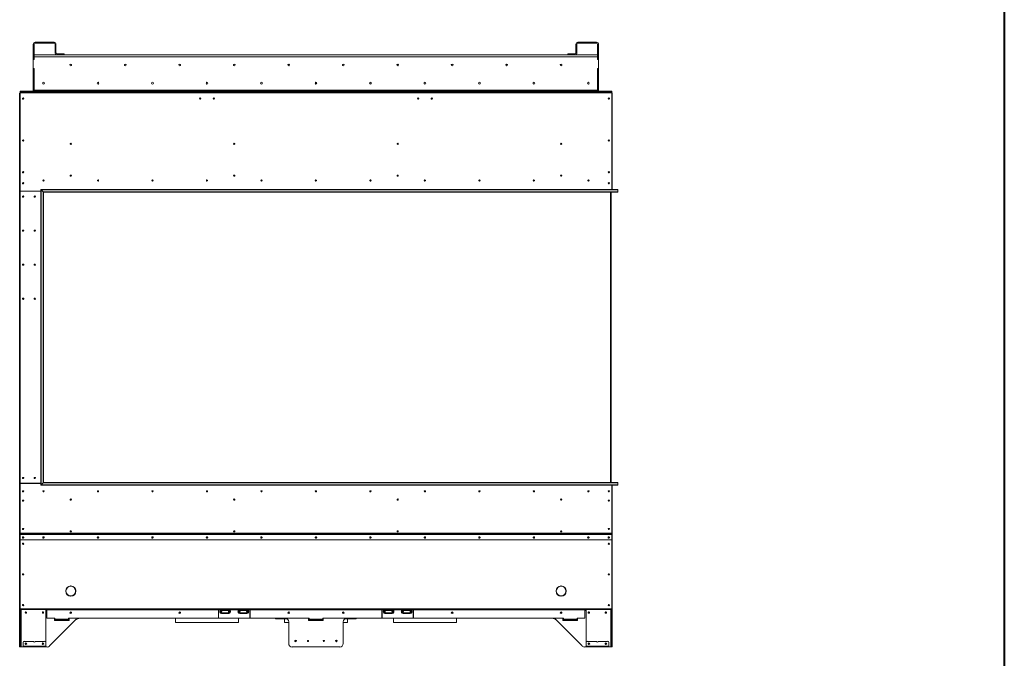
# Model space of a CAD drawing. Units: inches. Extents: x 12 to 1228, y 9 to 901.
# Drawn here: x 286 to 395, y 63 to 134 of the extents above; entities that cross this region are included whole.
import ezdxf

# ---------------------------------------------------------------- set-up
doc = ezdxf.new("R2010")
doc.units = ezdxf.units.IN
doc.header["$LTSCALE"] = 24
doc.header["$MEASUREMENT"] = 0
doc.layers.add('TITLEBLOCK', color=9, linetype='Continuous', lineweight=15)

msp = doc.modelspace()

# ---------------------------------------------------------------- linework, layer by layer
at = {"color": 7, "linetype": 'Continuous', "lineweight": 15}
for p, q in [((287.87, 130.83), (287.76, 130.83)), ((287.76, 130.83), (287.76, 129.16)), ((287.87, 130.83), (287.87, 129.16)), ((287.97, 130.94), (287.97, 131.04)), ((290.05, 131.04), (287.97, 131.04)), ((290.05, 130.94), (287.97, 130.94)), ((290.05, 130.94), (290.05, 131.04)), ((290.16, 130.83), (290.26, 130.83)), ((290.16, 130.14), (290.16, 130.83)), ((290.16, 130.04), (290.16, 130.14)), ((290.16, 130.14), (290.26, 130.14)), ((290.26, 130.14), (290.26, 130.83)), ((290.26, 130.14), (290.26, 130.04)), ((347.62, 130.83), (347.51, 130.83)), ((347.51, 130.83), (347.51, 130.14)), ((347.51, 130.14), (347.62, 130.14)), ((347.51, 130.04), (347.51, 130.14)), ((347.62, 130.83), (347.62, 130.14)), ((347.62, 130.14), (347.62, 130.04)), ((347.72, 130.94), (347.72, 131.04)), ((349.8, 131.04), (347.72, 131.04)), ((349.8, 130.94), (347.72, 130.94)), ((349.8, 130.94), (349.8, 131.04)), ((349.91, 130.83), (350.01, 130.83)), ((349.91, 129.16), (349.91, 130.83)), ((350.01, 129.16), (350.01, 130.83)), ((287.87, 129.16), (287.76, 129.16)), ((287.76, 129.16), (287.76, 129.15)), ((287.76, 129.15), (287.76, 128.15)), ((287.87, 129.15), (287.76, 129.15)), ((287.87, 129.65), (349.91, 129.65)), ((349.91, 129.44), (287.87, 129.44)), ((287.87, 129.44), (287.87, 129.15)), ((290.26, 130.04), (290.16, 130.04)), ((290.16, 130.04), (290.16, 129.88)), ((290.26, 130.04), (290.26, 129.88)), ((291.06, 129.77), (290.37, 129.77)), ((290.37, 129.67), (291.06, 129.67)), ((291.06, 129.67), (291.06, 129.77)), ((291.06, 129.77), (291.16, 129.77)), ((291.16, 129.67), (291.06, 129.67)), ((291.16, 129.77), (291.16, 129.67)), ((346.62, 129.67), (346.62, 129.77)), ((346.62, 129.77), (346.72, 129.77)), ((346.72, 129.67), (346.62, 129.67)), ((346.72, 129.77), (346.72, 129.67)), ((347.41, 129.77), (346.72, 129.77)), ((347.41, 129.67), (346.72, 129.67)), ((347.62, 130.04), (347.51, 130.04)), ((347.51, 129.88), (347.51, 130.04)), ((347.62, 130.04), (347.62, 129.88)), ((349.91, 129.15), (349.91, 129.44)), ((349.91, 129.16), (350.01, 129.16)), ((349.91, 129.15), (350.01, 129.15)), ((350.01, 129.16), (350.01, 129.15)), ((350.01, 129.15), (350.01, 128.15)), ((287.76, 128.15), (287.76, 128.13)), ((287.76, 128.15), (287.87, 128.15)), ((287.76, 128.13), (287.76, 125.75)), ((287.87, 128.13), (287.76, 128.13)), ((287.87, 128.15), (287.87, 125.75)), ((287.87, 128.13), (287.87, 125.75)), ((350.01, 128.15), (349.91, 128.15)), ((349.91, 125.75), (349.91, 128.15)), ((349.91, 125.75), (349.91, 128.13)), ((349.91, 128.13), (350.01, 128.13)), ((350.01, 128.15), (350.01, 128.13)), ((350.01, 125.75), (350.01, 128.13)), ((312.95, 126.61), (312.95, 126.47)), ((318.89, 126.45), (318.89, 126.64)), ((318.89, 126.45), (318.89, 126.64)), ((318.89, 126.45), (318.89, 126.64)), ((318.89, 126.45), (318.89, 126.64)), ((324.83, 126.47), (324.83, 126.61)), ((286.26, 76.96), (286.26, 125.42)), ((286.3, 125.42), (286.26, 125.42)), ((286.3, 125.54), (286.3, 125.65)), ((286.3, 125.65), (286.4, 125.65)), ((286.3, 125.54), (286.3, 125.54)), ((286.3, 125.54), (351.47, 125.54)), ((286.3, 125.46), (286.3, 125.54)), ((351.47, 125.46), (286.3, 125.46)), ((286.3, 114.68), (286.3, 125.46)), ((286.4, 125.65), (286.4, 125.54)), ((286.4, 125.65), (287.87, 125.65)), ((287.76, 125.75), (287.87, 125.75)), ((287.87, 125.75), (287.87, 125.65)), ((349.91, 125.75), (287.87, 125.75)), ((287.87, 125.54), (287.87, 125.65)), ((287.87, 125.65), (349.91, 125.65)), ((350.01, 125.75), (349.91, 125.75)), ((349.91, 125.65), (349.91, 125.75)), ((351.38, 125.65), (349.91, 125.65)), ((349.91, 125.54), (349.91, 125.65)), ((351.38, 125.54), (351.38, 125.65)), ((351.38, 125.65), (351.48, 125.65)), ((351.48, 125.54), (351.47, 125.54)), ((351.47, 125.54), (351.47, 125.46)), ((351.47, 125.46), (351.47, 114.82)), ((351.47, 125.42), (351.51, 125.42)), ((351.48, 125.65), (351.48, 125.54)), ((351.51, 125.42), (351.51, 116.17)), ((351.51, 116.17), (351.47, 116.17)), ((351.47, 116.15), (351.51, 116.15)), ((351.47, 116.15), (351.47, 114.82)), ((351.51, 116.17), (351.51, 116.15)), ((351.51, 116.15), (351.51, 114.82)), ((351.21, 115.51), (351.07, 115.51)), ((286.3, 114.6), (286.3, 82.48)), ((288.61, 114.65), (286.33, 114.65)), ((288.61, 114.63), (286.33, 114.63)), ((286.34, 114.63), (286.34, 114.65)), ((287.01, 114.65), (287.01, 114.63)), ((287.26, 114.63), (287.26, 114.65)), ((287.29, 114.65), (287.29, 114.63)), ((287.8, 114.63), (287.8, 114.65)), ((287.83, 114.63), (287.83, 114.65)), ((288.01, 114.65), (288.01, 114.63)), ((288.04, 114.65), (288.04, 114.63)), ((288.24, 114.65), (288.24, 114.63)), ((288.34, 114.65), (288.34, 114.63)), ((288.39, 114.65), (288.39, 114.63)), ((288.49, 114.65), (288.49, 114.63)), ((352.1, 114.82), (288.61, 114.82)), ((288.61, 114.82), (288.61, 82.26)), ((352.13, 114.8), (288.63, 114.8)), ((288.86, 114.57), (288.63, 114.8)), ((288.63, 114.8), (288.63, 82.28)), ((288.86, 114.57), (352.13, 114.57)), ((288.86, 82.52), (288.86, 114.57)), ((352.1, 114.54), (288.89, 114.54)), ((288.89, 114.54), (288.89, 82.54)), ((351.34, 82.54), (351.34, 114.54)), ((351.37, 114.54), (351.37, 82.54)), ((351.38, 114.54), (351.38, 82.54)), ((352.13, 114.57), (352.13, 114.8)), ((288.61, 82.44), (286.3, 82.44)), ((286.3, 82.44), (286.3, 76.95)), ((286.33, 82.45), (288.61, 82.45)), ((286.34, 82.44), (286.34, 82.45)), ((287.01, 82.45), (287.01, 82.44)), ((287.26, 82.44), (287.26, 82.45)), ((287.29, 82.45), (287.29, 82.44)), ((287.8, 82.44), (287.8, 82.45)), ((287.83, 82.44), (287.83, 82.45)), ((288.01, 82.45), (288.01, 82.44)), ((288.04, 82.45), (288.04, 82.44)), ((288.24, 82.45), (288.24, 82.44)), ((288.34, 82.45), (288.34, 82.44)), ((288.39, 82.45), (288.39, 82.44)), ((288.49, 82.45), (288.49, 82.44)), ((288.63, 82.28), (288.86, 82.52)), ((352.13, 82.52), (288.86, 82.52)), ((288.89, 82.54), (352.1, 82.54)), ((352.13, 82.52), (352.13, 82.28)), ((288.61, 82.26), (352.1, 82.26)), ((288.63, 82.28), (352.13, 82.28)), ((351.47, 82.26), (351.47, 76.95)), ((351.47, 82.26), (351.47, 80.94)), ((351.51, 82.26), (351.51, 80.94)), ((351.47, 80.94), (351.51, 80.94)), ((351.47, 80.92), (351.51, 80.92)), ((351.51, 80.94), (351.51, 80.92)), ((351.51, 80.92), (351.51, 76.96)), ((286.3, 76.96), (286.26, 76.96)), ((286.26, 76.96), (286.26, 76.25)), ((286.3, 76.25), (286.26, 76.25)), ((286.26, 76.23), (286.26, 76.25)), ((286.26, 76.23), (286.3, 76.23)), ((286.26, 68.63), (286.26, 76.23)), ((351.47, 76.95), (286.3, 76.95)), ((286.3, 76.95), (286.3, 76.92)), ((351.47, 76.92), (286.3, 76.92)), ((286.3, 76.92), (286.3, 76.81)), ((286.3, 76.79), (286.3, 76.81)), ((286.3, 76.24), (286.3, 76.79)), ((351.47, 76.24), (286.3, 76.24)), ((286.3, 76.24), (286.3, 76.23)), ((351.47, 76.23), (286.3, 76.23)), ((286.3, 68.62), (286.3, 76.23)), ((286.33, 76.84), (286.33, 76.82)), ((351.44, 76.84), (286.33, 76.84)), ((351.44, 76.82), (286.33, 76.82)), ((351.44, 76.82), (351.44, 76.84)), ((351.51, 76.96), (351.47, 76.96)), ((351.47, 76.95), (351.47, 76.92)), ((351.47, 76.92), (351.47, 76.81)), ((351.47, 76.81), (351.47, 76.79)), ((351.47, 76.24), (351.47, 76.79)), ((351.47, 76.25), (351.51, 76.25)), ((351.47, 76.23), (351.47, 76.24)), ((351.47, 68.62), (351.47, 76.23)), ((351.47, 76.23), (351.51, 76.23)), ((351.51, 76.96), (351.51, 76.25)), ((351.51, 76.25), (351.51, 76.23)), ((351.51, 76.23), (351.51, 68.63)), ((291.34, 70.59), (291.35, 70.59)), ((291.35, 70.57), (291.34, 70.57)), ((291.88, 71.12), (291.88, 71.13)), ((291.9, 71.13), (291.9, 71.12)), ((292.26, 70.96), (292.26, 71)), ((292.43, 70.59), (292.43, 70.72)), ((292.43, 70.59), (292.44, 70.59)), ((292.44, 70.57), (292.43, 70.57)), ((345.35, 70.59), (345.34, 70.59)), ((345.34, 70.57), (345.35, 70.57)), ((345.51, 70.96), (345.51, 71)), ((345.88, 71.13), (345.88, 71.12)), ((345.9, 71.12), (345.9, 71.13)), ((346.44, 70.59), (346.43, 70.59)), ((346.43, 70.57), (346.44, 70.57)), ((291.88, 70.03), (291.88, 70.04)), ((291.9, 70.04), (291.9, 70.03)), ((292.26, 70.16), (292.26, 70.2)), ((345.51, 70.16), (345.51, 70.2)), ((345.88, 70.04), (345.88, 70.03)), ((345.9, 70.03), (345.9, 70.04)), ((286.26, 68.63), (286.3, 68.63)), ((286.26, 68.54), (286.26, 68.63)), ((286.3, 68.54), (286.26, 68.54)), ((286.26, 68.42), (286.26, 68.54)), ((286.3, 68.42), (286.26, 68.42)), ((286.26, 68.42), (286.26, 64.54)), ((351.47, 68.62), (286.3, 68.62)), ((286.3, 68.62), (286.3, 68.54)), ((351.47, 68.54), (286.3, 68.54)), ((286.3, 68.54), (286.3, 68.42)), ((286.3, 68.42), (286.3, 64.54)), ((286.37, 68.54), (286.37, 64.54)), ((286.43, 64.42), (286.43, 68.54)), ((289.14, 64.54), (289.14, 68.54)), ((289.27, 68.45), (289.14, 68.45)), ((289.27, 68.54), (289.27, 68.5)), ((308.14, 68.5), (289.27, 68.5)), ((289.27, 68.5), (289.27, 67.61)), ((308.14, 68.5), (308.14, 68.54)), ((308.14, 67.63), (308.14, 68.5)), ((308.17, 68.45), (308.14, 68.45)), ((308.17, 68.54), (308.17, 68.5)), ((308.17, 68.5), (308.17, 67.63)), ((308.44, 68.5), (308.17, 68.5)), ((308.43, 68.54), (308.43, 68.52)), ((308.43, 68.52), (309.35, 68.52)), ((308.43, 68.45), (309.35, 68.45)), ((308.44, 68.46), (308.44, 68.5)), ((308.45, 68.5), (308.44, 68.5)), ((309.34, 68.46), (308.44, 68.46)), ((309.33, 68.5), (308.45, 68.5)), ((308.45, 68.5), (308.45, 68.5)), ((309.34, 68.5), (309.33, 68.5)), ((309.33, 68.5), (309.33, 68.5)), ((309.34, 68.46), (309.34, 68.5)), ((310.44, 68.5), (309.34, 68.5)), ((309.35, 68.52), (309.35, 68.54)), ((310.43, 68.54), (310.43, 68.52)), ((310.43, 68.52), (311.35, 68.52)), ((310.43, 68.45), (311.35, 68.45)), ((310.44, 68.46), (310.44, 68.5)), ((310.45, 68.5), (310.44, 68.5)), ((311.34, 68.46), (310.44, 68.46)), ((310.45, 68.5), (310.45, 68.5)), ((311.33, 68.5), (310.45, 68.5)), ((311.34, 68.5), (311.33, 68.5)), ((311.33, 68.5), (311.33, 68.5)), ((311.34, 68.46), (311.34, 68.5)), ((311.61, 68.5), (311.34, 68.5)), ((311.35, 68.52), (311.35, 68.54)), ((311.61, 68.5), (311.61, 68.54)), ((311.61, 67.63), (311.61, 68.5)), ((311.64, 68.45), (311.61, 68.45)), ((311.64, 68.54), (311.64, 68.5)), ((326.14, 68.5), (311.64, 68.5)), ((311.64, 68.5), (311.64, 67.63)), ((326.14, 68.5), (326.14, 68.54)), ((326.14, 68.5), (326.14, 67.63)), ((326.17, 68.45), (326.14, 68.45)), ((326.17, 68.54), (326.17, 68.5)), ((326.17, 67.63), (326.17, 68.5)), ((326.44, 68.5), (326.17, 68.5)), ((326.43, 68.54), (326.43, 68.52)), ((326.43, 68.52), (327.35, 68.52)), ((326.43, 68.45), (327.35, 68.45)), ((326.44, 68.46), (326.44, 68.5)), ((326.45, 68.5), (326.44, 68.5)), ((327.34, 68.46), (326.44, 68.46)), ((327.33, 68.5), (326.45, 68.5)), ((326.45, 68.5), (326.45, 68.5)), ((327.34, 68.5), (327.33, 68.5)), ((327.33, 68.5), (327.33, 68.5)), ((327.34, 68.46), (327.34, 68.5)), ((328.44, 68.5), (327.34, 68.5)), ((327.35, 68.52), (327.35, 68.54)), ((328.43, 68.54), (328.43, 68.52)), ((328.43, 68.52), (329.35, 68.52)), ((328.43, 68.45), (329.35, 68.45)), ((328.44, 68.46), (328.44, 68.5)), ((328.45, 68.5), (328.44, 68.5)), ((329.34, 68.46), (328.44, 68.46)), ((328.45, 68.5), (328.45, 68.5)), ((329.33, 68.5), (328.45, 68.5)), ((329.34, 68.5), (329.33, 68.5)), ((329.33, 68.5), (329.33, 68.5)), ((329.34, 68.46), (329.34, 68.5)), ((329.61, 68.5), (329.34, 68.5)), ((329.35, 68.52), (329.35, 68.54)), ((329.61, 68.5), (329.61, 68.54)), ((329.61, 68.5), (329.61, 67.63)), ((329.64, 68.45), (329.61, 68.45)), ((329.64, 68.54), (329.64, 68.5)), ((348.51, 68.5), (329.64, 68.5)), ((329.64, 67.63), (329.64, 68.5)), ((348.51, 68.5), (348.51, 68.54)), ((348.51, 68.5), (348.51, 67.58)), ((348.64, 68.45), (348.51, 68.45)), ((348.64, 64.54), (348.64, 68.54)), ((351.35, 68.54), (351.35, 64.42)), ((351.41, 64.54), (351.41, 68.54)), ((351.51, 68.63), (351.47, 68.63)), ((351.47, 68.54), (351.47, 68.62)), ((351.47, 68.54), (351.51, 68.54)), ((351.47, 68.42), (351.47, 68.54)), ((351.51, 68.42), (351.47, 68.42)), ((351.47, 68.42), (351.47, 64.54)), ((351.51, 68.54), (351.51, 68.63)), ((351.51, 68.54), (351.51, 68.42)), ((351.51, 68.42), (351.51, 64.54)), ((290.11, 67.58), (289.3, 67.58)), ((292.5, 67.47), (289.56, 64.53)), ((290.14, 67.53), (290.08, 67.53)), ((290.08, 67.53), (290.08, 67.35)), ((290.08, 67.35), (291.7, 67.35)), ((290.14, 67.5), (290.14, 67.55)), ((290.14, 67.5), (291.64, 67.5)), ((290.14, 67.5), (290.14, 67.44)), ((291.64, 67.44), (290.14, 67.44)), ((290.14, 67.35), (290.14, 67.44)), ((318.14, 67.58), (291.64, 67.58)), ((291.64, 67.58), (291.64, 67.5)), ((291.7, 67.53), (291.64, 67.53)), ((291.64, 67.44), (291.64, 67.5)), ((291.64, 67.44), (291.64, 67.35)), ((291.7, 67.35), (291.7, 67.53)), ((315.57, 67.58), (292.71, 67.58)), ((315.51, 67.58), (292.77, 67.58)), ((303.42, 67.58), (303.42, 67.12)), ((308.43, 68.19), (309.35, 68.19)), ((308.49, 68.12), (308.49, 68.14)), ((308.49, 68.14), (308.6, 68.14)), ((308.58, 68.12), (308.49, 68.12)), ((309.19, 68.12), (308.58, 68.12)), ((308.6, 68.19), (308.6, 68.14)), ((308.6, 68.14), (309.18, 68.14)), ((309.18, 68.19), (309.18, 68.14)), ((309.18, 68.14), (309.28, 68.14)), ((309.28, 68.12), (309.19, 68.12)), ((309.28, 68.12), (309.28, 68.14)), ((310.36, 67.12), (310.36, 67.58)), ((310.43, 68.19), (311.35, 68.19)), ((310.49, 68.14), (310.6, 68.14)), ((310.49, 68.12), (310.49, 68.14)), ((310.58, 68.12), (310.49, 68.12)), ((311.19, 68.12), (310.58, 68.12)), ((310.6, 68.19), (310.6, 68.14)), ((310.6, 68.14), (311.18, 68.14)), ((311.18, 68.19), (311.18, 68.14)), ((311.18, 68.14), (311.28, 68.14)), ((311.28, 68.12), (311.19, 68.12)), ((311.28, 68.12), (311.28, 68.14)), ((314.52, 67.58), (314.52, 67.51)), ((314.52, 67.51), (314.55, 67.51)), ((314.55, 67.58), (314.55, 67.51)), ((314.55, 67.51), (315.73, 67.51)), ((315.42, 67.51), (315.42, 67.12)), ((318.14, 67.53), (318.08, 67.53)), ((318.08, 67.53), (318.08, 67.35)), ((318.14, 67.51), (318.08, 67.51)), ((318.08, 67.35), (319.7, 67.35)), ((318.14, 67.5), (318.14, 67.58)), ((318.14, 67.5), (319.64, 67.5)), ((318.14, 67.5), (318.14, 67.44)), ((319.64, 67.44), (318.14, 67.44)), ((318.14, 67.35), (318.14, 67.44)), ((319.64, 67.58), (319.64, 67.5)), ((346.14, 67.58), (319.64, 67.58)), ((319.7, 67.53), (319.64, 67.53)), ((319.7, 67.51), (319.64, 67.51)), ((319.64, 67.44), (319.64, 67.5)), ((319.64, 67.44), (319.64, 67.35)), ((319.7, 67.35), (319.7, 67.53)), ((323.23, 67.51), (322.05, 67.51)), ((345.06, 67.58), (322.21, 67.58)), ((322.26, 67.58), (345.01, 67.58)), ((322.36, 67.12), (322.36, 67.51)), ((323.23, 67.58), (323.23, 67.51)), ((323.23, 67.51), (323.26, 67.51)), ((323.26, 67.58), (323.26, 67.51)), ((326.43, 68.19), (327.35, 68.19)), ((326.49, 68.14), (326.6, 68.14)), ((326.49, 68.12), (326.49, 68.14)), ((326.58, 68.12), (326.49, 68.12)), ((327.19, 68.12), (326.58, 68.12)), ((326.6, 68.19), (326.6, 68.14)), ((326.6, 68.14), (327.18, 68.14)), ((327.18, 68.19), (327.18, 68.14)), ((327.18, 68.14), (327.28, 68.14)), ((327.28, 68.12), (327.19, 68.12)), ((327.28, 68.12), (327.28, 68.14)), ((327.42, 67.58), (327.42, 67.12)), ((328.43, 68.19), (329.35, 68.19)), ((328.49, 68.12), (328.49, 68.14)), ((328.49, 68.14), (328.6, 68.14)), ((328.58, 68.12), (328.49, 68.12)), ((329.19, 68.12), (328.58, 68.12)), ((328.6, 68.19), (328.6, 68.14)), ((328.6, 68.14), (329.18, 68.14)), ((329.18, 68.19), (329.18, 68.14)), ((329.18, 68.14), (329.28, 68.14)), ((329.28, 68.12), (329.19, 68.12)), ((329.28, 68.12), (329.28, 68.14)), ((334.36, 67.12), (334.36, 67.58)), ((345.27, 67.47), (348.22, 64.53)), ((346.14, 67.53), (346.08, 67.53)), ((346.08, 67.53), (346.08, 67.35)), ((346.08, 67.35), (347.7, 67.35)), ((346.14, 67.5), (346.14, 67.58)), ((346.14, 67.5), (347.64, 67.5)), ((346.14, 67.5), (346.14, 67.44)), ((347.64, 67.44), (346.14, 67.44)), ((346.14, 67.35), (346.14, 67.44)), ((348.51, 67.58), (347.64, 67.58)), ((347.64, 67.58), (347.64, 67.5)), ((347.7, 67.53), (347.64, 67.53)), ((347.64, 67.44), (347.64, 67.5)), ((347.64, 67.44), (347.64, 67.35)), ((347.7, 67.35), (347.7, 67.53)), ((303.42, 67.12), (310.36, 67.12)), ((315.42, 67.12), (315.89, 67.12)), ((315.89, 64.79), (315.89, 67.2)), ((321.89, 64.79), (321.89, 67.2)), ((321.89, 67.12), (322.36, 67.12)), ((327.42, 67.12), (334.36, 67.12)), ((286.26, 64.54), (286.3, 64.54)), ((286.26, 64.42), (286.26, 64.54)), ((286.3, 64.42), (286.26, 64.42)), ((286.3, 64.54), (286.3, 64.42)), ((286.3, 64.54), (286.37, 64.54)), ((286.37, 64.42), (286.3, 64.42)), ((286.37, 64.54), (286.37, 64.42)), ((286.37, 64.42), (286.43, 64.42)), ((286.65, 64.42), (286.43, 64.42)), ((286.65, 64.92), (286.65, 64.5)), ((286.65, 64.5), (286.65, 64.46)), ((289.13, 64.5), (286.65, 64.5)), ((286.65, 64.42), (286.65, 64.46)), ((286.65, 64.46), (286.77, 64.46)), ((286.77, 64.42), (286.65, 64.42)), ((287.8, 65.04), (286.77, 65.04)), ((286.77, 64.46), (286.77, 64.42)), ((286.77, 64.46), (289.01, 64.46)), ((286.77, 64.42), (289.01, 64.42)), ((289.01, 65.04), (287.98, 65.04)), ((289.01, 64.42), (289.01, 64.46)), ((289.01, 64.46), (289.13, 64.46)), ((289.13, 64.42), (289.01, 64.42)), ((289.13, 64.5), (289.13, 64.92)), ((289.13, 64.52), (289.14, 64.54)), ((289.13, 64.46), (289.13, 64.5)), ((289.13, 64.46), (289.13, 64.42)), ((289.29, 64.42), (289.13, 64.42)), ((321.51, 64.42), (316.26, 64.42)), ((348.64, 64.42), (348.48, 64.42)), ((348.64, 64.92), (348.64, 64.5)), ((348.64, 64.54), (348.64, 64.52)), ((351.13, 64.5), (348.64, 64.5)), ((348.64, 64.5), (348.64, 64.46)), ((348.64, 64.42), (348.64, 64.46)), ((348.64, 64.46), (348.77, 64.46)), ((348.77, 64.42), (348.64, 64.42)), ((349.79, 65.04), (348.77, 65.04)), ((348.77, 64.46), (348.77, 64.42)), ((348.77, 64.46), (351.01, 64.46)), ((348.77, 64.42), (351.01, 64.42)), ((351.01, 65.04), (349.98, 65.04)), ((351.01, 64.42), (351.01, 64.46)), ((351.01, 64.46), (351.13, 64.46)), ((351.13, 64.42), (351.01, 64.42)), ((351.13, 64.5), (351.13, 64.92)), ((351.13, 64.46), (351.13, 64.5)), ((351.13, 64.46), (351.13, 64.42)), ((351.35, 64.42), (351.13, 64.42)), ((351.35, 64.42), (351.41, 64.42)), ((351.41, 64.54), (351.47, 64.54)), ((351.41, 64.42), (351.41, 64.54)), ((351.47, 64.42), (351.41, 64.42)), ((351.47, 64.54), (351.51, 64.54)), ((351.47, 64.42), (351.47, 64.54)), ((351.51, 64.42), (351.47, 64.42)), ((351.51, 64.54), (351.51, 64.42))]:
    msp.add_line(p, q, dxfattribs=at)
at = {"color": 7, "linetype": 'Continuous', "lineweight": 15, "flags": 128}
for points in [[(288.63, 114.8), (288.63, 114.8), (288.62, 114.81), (288.62, 114.81), (288.61, 114.82), (288.61, 114.82), (288.61, 114.82), (288.61, 114.82), (288.61, 114.82)], [(288.61, 114.82), (288.61, 114.82), (288.61, 114.82), (288.61, 114.82), (288.61, 114.82), (288.62, 114.81), (288.62, 114.81), (288.63, 114.8), (288.63, 114.8)], [(288.89, 114.54), (288.89, 114.54), (288.89, 114.54), (288.89, 114.55), (288.88, 114.55), (288.88, 114.55), (288.88, 114.55), (288.87, 114.56), (288.87, 114.56), (288.86, 114.57)], [(288.86, 114.57), (288.87, 114.56), (288.87, 114.56), (288.88, 114.55), (288.88, 114.55), (288.88, 114.55), (288.89, 114.55), (288.89, 114.54), (288.89, 114.54), (288.89, 114.54)], [(288.86, 82.52), (288.87, 82.52), (288.87, 82.53), (288.88, 82.53), (288.88, 82.53), (288.88, 82.54), (288.89, 82.54), (288.89, 82.54), (288.89, 82.54), (288.89, 82.54)], [(288.86, 82.52), (288.87, 82.52), (288.87, 82.53), (288.88, 82.53), (288.88, 82.53), (288.88, 82.54), (288.89, 82.54), (288.89, 82.54), (288.89, 82.54)], [(288.61, 82.26), (288.61, 82.26), (288.61, 82.26), (288.61, 82.26), (288.61, 82.27), (288.62, 82.27), (288.62, 82.27), (288.63, 82.28), (288.63, 82.28)], [(288.61, 82.26), (288.61, 82.26), (288.61, 82.26), (288.61, 82.26), (288.61, 82.26), (288.61, 82.27), (288.62, 82.27), (288.62, 82.28), (288.63, 82.28), (288.63, 82.28)], [(286.64, 76.55), (286.61, 76.55), (286.58, 76.53), (286.57, 76.51), (286.56, 76.48), (286.57, 76.45), (286.58, 76.43), (286.61, 76.41), (286.64, 76.41), (286.67, 76.41), (286.69, 76.43), (286.71, 76.45), (286.72, 76.48), (286.71, 76.51), (286.69, 76.53), (286.67, 76.55), (286.64, 76.55)], [(288.89, 76.55), (288.92, 76.55), (288.94, 76.53), (288.96, 76.51), (288.97, 76.48), (288.96, 76.45), (288.94, 76.43), (288.92, 76.41), (288.89, 76.41), (288.86, 76.41), (288.83, 76.43), (288.82, 76.45), (288.81, 76.48), (288.82, 76.51), (288.83, 76.53), (288.86, 76.55), (288.89, 76.55)], [(294.89, 76.55), (294.92, 76.55), (294.94, 76.53), (294.96, 76.51), (294.97, 76.48), (294.96, 76.45), (294.94, 76.43), (294.92, 76.41), (294.89, 76.41), (294.86, 76.41), (294.83, 76.43), (294.82, 76.45), (294.81, 76.48), (294.82, 76.51), (294.83, 76.53), (294.86, 76.55), (294.89, 76.55)], [(300.89, 76.55), (300.92, 76.55), (300.94, 76.53), (300.96, 76.51), (300.97, 76.48), (300.96, 76.45), (300.94, 76.43), (300.92, 76.41), (300.89, 76.41), (300.86, 76.41), (300.83, 76.43), (300.82, 76.45), (300.81, 76.48), (300.82, 76.51), (300.83, 76.53), (300.86, 76.55), (300.89, 76.55)], [(306.89, 76.55), (306.92, 76.55), (306.94, 76.53), (306.96, 76.51), (306.97, 76.48), (306.96, 76.45), (306.94, 76.43), (306.92, 76.41), (306.89, 76.41), (306.86, 76.41), (306.83, 76.43), (306.82, 76.45), (306.81, 76.48), (306.82, 76.51), (306.83, 76.53), (306.86, 76.55), (306.89, 76.55)], [(312.89, 76.55), (312.92, 76.55), (312.94, 76.53), (312.96, 76.51), (312.97, 76.48), (312.96, 76.45), (312.94, 76.43), (312.92, 76.41), (312.89, 76.41), (312.86, 76.41), (312.83, 76.43), (312.82, 76.45), (312.81, 76.48), (312.82, 76.51), (312.83, 76.53), (312.86, 76.55), (312.89, 76.55)], [(318.89, 76.55), (318.92, 76.55), (318.94, 76.53), (318.96, 76.51), (318.97, 76.48), (318.96, 76.45), (318.94, 76.43), (318.92, 76.41), (318.89, 76.41), (318.86, 76.41), (318.83, 76.43), (318.82, 76.45), (318.81, 76.48), (318.82, 76.51), (318.83, 76.53), (318.86, 76.55), (318.89, 76.55)], [(324.89, 76.55), (324.92, 76.55), (324.94, 76.53), (324.96, 76.51), (324.97, 76.48), (324.96, 76.45), (324.94, 76.43), (324.92, 76.41), (324.89, 76.41), (324.86, 76.41), (324.83, 76.43), (324.82, 76.45), (324.81, 76.48), (324.82, 76.51), (324.83, 76.53), (324.86, 76.55), (324.89, 76.55)], [(330.89, 76.55), (330.92, 76.55), (330.94, 76.53), (330.96, 76.51), (330.97, 76.48), (330.96, 76.45), (330.94, 76.43), (330.92, 76.41), (330.89, 76.41), (330.86, 76.41), (330.83, 76.43), (330.82, 76.45), (330.81, 76.48), (330.82, 76.51), (330.83, 76.53), (330.86, 76.55), (330.89, 76.55)], [(336.89, 76.55), (336.92, 76.55), (336.94, 76.53), (336.96, 76.51), (336.97, 76.48), (336.96, 76.45), (336.94, 76.43), (336.92, 76.41), (336.89, 76.41), (336.86, 76.41), (336.83, 76.43), (336.82, 76.45), (336.81, 76.48), (336.82, 76.51), (336.83, 76.53), (336.86, 76.55), (336.89, 76.55)], [(342.89, 76.55), (342.92, 76.55), (342.94, 76.53), (342.96, 76.51), (342.97, 76.48), (342.96, 76.45), (342.94, 76.43), (342.92, 76.41), (342.89, 76.41), (342.86, 76.41), (342.83, 76.43), (342.82, 76.45), (342.81, 76.48), (342.82, 76.51), (342.83, 76.53), (342.86, 76.55), (342.89, 76.55)], [(348.89, 76.55), (348.92, 76.55), (348.94, 76.53), (348.96, 76.51), (348.97, 76.48), (348.96, 76.45), (348.94, 76.43), (348.92, 76.41), (348.89, 76.41), (348.86, 76.41), (348.83, 76.43), (348.82, 76.45), (348.81, 76.48), (348.82, 76.51), (348.83, 76.53), (348.86, 76.55), (348.89, 76.55)], [(351.14, 76.55), (351.17, 76.55), (351.19, 76.53), (351.21, 76.51), (351.22, 76.48), (351.21, 76.45), (351.19, 76.43), (351.17, 76.41), (351.14, 76.41), (351.11, 76.41), (351.08, 76.43), (351.07, 76.45), (351.06, 76.48), (351.07, 76.51), (351.08, 76.53), (351.11, 76.55), (351.14, 76.55)]]:
    msp.add_lwpolyline(points, dxfattribs=at)
at = {"color": 7, "linetype": 'Continuous', "lineweight": 15}
for centre, radius in [((291.89, 128.54), 0.0938), ((297.89, 128.54), 0.0937), ((303.89, 128.54), 0.0938), ((309.89, 128.54), 0.0938), ((315.89, 128.54), 0.0937), ((321.89, 128.54), 0.0938), ((327.89, 128.54), 0.0938), ((333.89, 128.54), 0.0938), ((339.89, 128.54), 0.0937), ((345.89, 128.54), 0.0938), ((288.89, 126.54), 0.0937), ((294.89, 126.54), 0.0938), ((300.89, 126.54), 0.0938), ((306.89, 126.54), 0.0937), ((312.89, 126.54), 0.0938), ((318.89, 126.54), 0.0938), ((324.89, 126.54), 0.0937), ((330.89, 126.54), 0.0938), ((336.89, 126.54), 0.0938), ((342.89, 126.54), 0.0938), ((348.89, 126.54), 0.0938), ((286.64, 124.84), 0.07), ((306.14, 124.84), 0.07), ((307.64, 124.84), 0.07), ((330.14, 124.84), 0.07), ((331.64, 124.84), 0.07), ((351.14, 124.84), 0.07), ((286.64, 120.22), 0.07), ((291.89, 119.85), 0.07), ((309.89, 119.85), 0.07), ((327.89, 119.85), 0.07), ((345.89, 119.85), 0.07), ((351.14, 120.22), 0.07), ((286.64, 116.72), 0.07), ((291.89, 116.35), 0.07), ((309.89, 116.35), 0.07), ((327.89, 116.35), 0.07), ((345.89, 116.35), 0.07), ((351.14, 116.72), 0.07), ((286.64, 115.51), 0.07), ((288.89, 115.82), 0.0675), ((288.89, 115.82), 0.07), ((294.89, 115.82), 0.0675), ((294.89, 115.82), 0.07), ((300.89, 115.82), 0.0675), ((300.89, 115.82), 0.07), ((306.89, 115.82), 0.0675), ((306.89, 115.82), 0.07), ((312.89, 115.82), 0.0675), ((312.89, 115.82), 0.07), ((318.89, 115.82), 0.0675), ((318.89, 115.82), 0.07), ((324.89, 115.82), 0.0675), ((324.89, 115.82), 0.07), ((330.89, 115.82), 0.0675), ((330.89, 115.82), 0.07), ((336.89, 115.82), 0.0675), ((336.89, 115.82), 0.07), ((342.89, 115.82), 0.0675), ((342.89, 115.82), 0.07), ((348.89, 115.82), 0.0675), ((348.89, 115.82), 0.07), ((351.14, 115.51), 0.07), ((286.64, 114.04), 0.07), ((287.92, 114.04), 0.0675), ((287.92, 114.04), 0.07), ((286.64, 110.29), 0.07), ((287.92, 110.29), 0.0675), ((287.92, 110.29), 0.07), ((286.64, 106.54), 0.07), ((287.92, 106.54), 0.0675), ((287.92, 106.54), 0.07), ((286.64, 102.79), 0.07), ((287.92, 102.79), 0.0675), ((287.92, 102.79), 0.07), ((286.64, 83.04), 0.07), ((287.92, 83.04), 0.0675), ((287.92, 83.04), 0.07), ((286.64, 81.57), 0.07), ((288.89, 81.57), 0.0675), ((288.89, 81.57), 0.07), ((294.89, 81.57), 0.0675), ((294.89, 81.57), 0.07), ((300.89, 81.57), 0.0675), ((300.89, 81.57), 0.07), ((306.89, 81.57), 0.0675), ((306.89, 81.57), 0.07), ((312.89, 81.57), 0.0675), ((312.89, 81.57), 0.07), ((318.89, 81.57), 0.0675), ((318.89, 81.57), 0.07), ((324.89, 81.57), 0.0675), ((324.89, 81.57), 0.07), ((330.89, 81.57), 0.0675), ((330.89, 81.57), 0.07), ((336.89, 81.57), 0.0675), ((336.89, 81.57), 0.07), ((342.89, 81.57), 0.0675), ((342.89, 81.57), 0.07), ((348.89, 81.57), 0.0675), ((348.89, 81.57), 0.07), ((351.14, 81.57), 0.0675), ((351.14, 81.57), 0.07), ((286.64, 80.54), 0.07), ((291.89, 80.66), 0.07), ((309.89, 80.66), 0.07), ((327.89, 80.66), 0.07), ((345.89, 80.66), 0.07), ((351.14, 80.54), 0.07), ((286.64, 77.42), 0.07), ((291.89, 77.16), 0.07), ((309.89, 77.16), 0.07), ((327.89, 77.16), 0.07), ((345.89, 77.16), 0.07), ((351.14, 77.42), 0.07), ((286.64, 75.79), 0.07), ((351.14, 75.79), 0.07), ((286.64, 72.42), 0.07), ((351.14, 72.42), 0.07), ((286.64, 69.04), 0.07), ((308.45, 68.32), 0.078), ((308.45, 68.32), 0.0685), ((309.33, 68.32), 0.078), ((309.33, 68.32), 0.0685), ((310.45, 68.32), 0.078), ((310.45, 68.32), 0.0685), ((311.33, 68.32), 0.078), ((311.33, 68.32), 0.0685), ((326.45, 68.32), 0.078), ((326.45, 68.32), 0.0685), ((327.33, 68.32), 0.078), ((327.33, 68.32), 0.0685), ((328.45, 68.32), 0.078), ((328.45, 68.32), 0.0685), ((329.33, 68.32), 0.078), ((329.33, 68.32), 0.0685), ((351.14, 69.04), 0.07), ((286.95, 68.21), 0.07), ((288.83, 68.21), 0.07), ((291.89, 68.2), 0.0938), ((291.89, 68.2), 0.07), ((303.89, 68.2), 0.0937), ((303.89, 68.2), 0.07), ((315.89, 68.2), 0.0938), ((315.89, 68.2), 0.07), ((321.89, 68.2), 0.0937), ((321.89, 68.2), 0.07), ((333.89, 68.2), 0.0938), ((333.89, 68.2), 0.07), ((345.89, 68.2), 0.0938), ((345.89, 68.2), 0.07), ((348.95, 68.21), 0.07), ((350.82, 68.21), 0.07), ((316.64, 65.08), 0.0938), ((316.64, 65.08), 0.07), ((318.01, 65.08), 0.065), ((319.76, 65.08), 0.065), ((321.14, 65.08), 0.0938), ((321.14, 65.08), 0.07), ((286.95, 64.78), 0.0938), ((286.95, 64.78), 0.07), ((288.83, 64.78), 0.0938), ((288.83, 64.78), 0.07), ((348.95, 64.78), 0.0938), ((348.95, 64.78), 0.07), ((350.82, 64.78), 0.0938), ((350.82, 64.78), 0.07)]:
    msp.add_circle(centre, radius, dxfattribs=at)
for centre, radius, start, end in [((287.97, 130.83), 0.21, 90, 180), ((287.97, 130.83), 0.105, 90, 180), ((290.05, 130.83), 0.21, 0, 90), ((290.05, 130.83), 0.105, 0, 90), ((347.72, 130.83), 0.21, 90, 180), ((347.72, 130.83), 0.105, 90, 180), ((349.8, 130.83), 0.21, 0, 90), ((349.8, 130.83), 0.105, 0, 90), ((290.37, 129.88), 0.21, 180, 270), ((290.37, 129.88), 0.105, 180, 270), ((347.41, 129.88), 0.105, 270, 0), ((347.41, 129.88), 0.21, 270, 0), ((287.66, 125.75), 0.105, 270, 0), ((287.66, 125.75), 0.21, 330, 0), ((306.14, 124.84), 0.07, 0.974, 180), ((307.64, 124.84), 0.07, 0.9394, 180), ((330.14, 124.84), 0.07, 0.8185, 180), ((331.64, 124.84), 0.07, 1.1364, 180), ((350.12, 125.75), 0.21, 180, 210), ((350.12, 125.75), 0.105, 180, 270), ((351.14, 124.83), 0.07, 0, 173.9829), ((351.14, 120.21), 0.07, 0, 174.108), ((351.14, 116.71), 0.07, 0, 174.108), ((286.33, 114.68), 0.03, 180, 270), ((286.33, 114.6), 0.03, 90, 180), ((286.64, 114.04), 0.07, 0.8185, 180), ((352.1, 114.8), 0.025, 0, 90), ((352.1, 114.57), 0.025, 270, 0), ((286.64, 110.29), 0.07, 8.8631, 171.067), ((286.64, 106.54), 0.07, 352.7902, 180), ((286.64, 102.79), 0.07, 352.7903, 180), ((286.33, 82.48), 0.03, 180, 270), ((286.64, 83.04), 0.07, 352.7902, 180), ((352.1, 82.52), 0.025, 0, 90), ((351.25, 81.57), 0.1, 141.1641, 218.8359), ((352.1, 82.28), 0.025, 270, 0), ((286.33, 76.81), 0.0291, 88.2773, 178.1621), ((286.33, 76.79), 0.0291, 88.2766, 178.1628), ((286.64, 76.5), 0.0785, 188.2057, 351.7943), ((286.64, 76.49), 0.0608, 119.3806, 273.1128), ((286.64, 76.51), 0.0635, 188.3728, 271.5844), ((286.64, 76.49), 0.0607, 266.3946, 61.1143), ((286.64, 76.51), 0.0635, 268.4177, 351.6272), ((288.89, 76.5), 0.0785, 188.2068, 351.7932), ((288.89, 76.49), 0.0608, 119.3275, 273.1106), ((288.89, 76.51), 0.0635, 188.3778, 271.5794), ((288.83, 76.53), 0.07, 283.377, 18.8443), ((288.89, 76.49), 0.0607, 266.3926, 61.1671), ((288.89, 76.51), 0.0635, 268.4165, 351.6263), ((294.89, 76.5), 0.0785, 188.2068, 351.7932), ((294.89, 76.49), 0.0608, 119.2827, 273.1122), ((294.89, 76.51), 0.0635, 188.375, 271.5821), ((294.89, 76.49), 0.0607, 266.3972, 61.2056), ((294.89, 76.51), 0.0635, 268.4179, 351.625), ((300.89, 76.5), 0.0785, 188.2068, 351.7932), ((300.89, 76.49), 0.0608, 119.3006, 273.1119), ((300.89, 76.51), 0.0635, 188.3744, 271.5828), ((300.89, 76.49), 0.0607, 266.3957, 61.193), ((300.89, 76.51), 0.0635, 268.4192, 351.6236), ((306.89, 76.5), 0.0785, 188.2068, 351.7932), ((306.89, 76.49), 0.0608, 119.3016, 273.1109), ((306.89, 76.51), 0.0635, 188.3764, 271.5808), ((306.89, 76.49), 0.0607, 266.3951, 61.1925), ((306.89, 76.51), 0.0635, 268.4172, 351.6256), ((312.89, 76.5), 0.0785, 188.2068, 351.7932), ((312.89, 76.49), 0.0608, 119.3024, 273.1114), ((312.89, 76.51), 0.0635, 188.3754, 271.5818), ((312.89, 76.49), 0.0607, 266.3956, 61.1907), ((312.89, 76.51), 0.0635, 268.4182, 351.6246), ((318.89, 76.5), 0.0785, 188.2067, 351.7933), ((318.89, 76.49), 0.0608, 119.3024, 273.1113), ((318.89, 76.51), 0.0635, 188.3751, 271.5819), ((318.89, 76.49), 0.0607, 266.3956, 61.1907), ((318.89, 76.51), 0.0635, 268.4181, 351.6249), ((324.89, 76.5), 0.0785, 188.2068, 351.7932), ((324.89, 76.49), 0.0608, 119.3024, 273.1114), ((324.89, 76.51), 0.0635, 188.3754, 271.5818), ((324.89, 76.49), 0.0607, 266.3956, 61.1907), ((324.89, 76.51), 0.0635, 268.4182, 351.6246), ((330.89, 76.5), 0.0785, 188.2068, 351.7932), ((330.89, 76.49), 0.0608, 119.303, 273.1121), ((330.89, 76.51), 0.0635, 188.3744, 271.5828), ((330.89, 76.49), 0.0607, 266.3959, 61.189), ((330.89, 76.51), 0.0635, 268.4192, 351.6236), ((336.89, 76.5), 0.0785, 188.2068, 351.7932), ((336.89, 76.49), 0.0608, 119.3014, 273.1112), ((336.89, 76.51), 0.0635, 188.3764, 271.5808), ((336.89, 76.49), 0.0607, 266.3947, 61.1916), ((336.89, 76.51), 0.0635, 268.4172, 351.6256), ((342.89, 76.5), 0.0785, 188.2068, 351.7932), ((342.89, 76.49), 0.0608, 119.2929, 273.112), ((342.89, 76.51), 0.0635, 188.375, 271.5821), ((342.89, 76.49), 0.0607, 266.3961, 61.1989), ((342.89, 76.51), 0.0635, 268.4179, 351.625), ((348.89, 76.5), 0.0785, 188.2068, 351.7932), ((348.89, 76.49), 0.0608, 119.3157, 273.1119), ((348.89, 76.51), 0.0635, 188.3737, 271.5835), ((348.95, 76.53), 0.07, 161.1557, 256.6229), ((348.89, 76.49), 0.0607, 266.3949, 61.1797), ((348.89, 76.51), 0.0635, 268.4206, 351.6222), ((351.14, 76.5), 0.0785, 188.2057, 351.7943), ((351.14, 76.49), 0.0607, 118.6904, 273.6034), ((351.14, 76.51), 0.0635, 188.3728, 271.5823), ((351.14, 76.49), 0.0608, 266.8885, 60.8157), ((351.14, 76.51), 0.0635, 268.4156, 351.6272), ((351.44, 76.81), 0.0291, 1.8379, 91.7227), ((351.44, 76.79), 0.0291, 1.8372, 91.7234), ((291.89, 70.58), 0.563, 91.6358, 178.3642), ((291.34, 70.6), 0.01, 178.3642, 285), ((291.34, 70.56), 0.01, 75, 181.6358), ((291.89, 70.58), 0.563, 181.6358, 268.3642), ((291.35, 70.6), 0.01, 285, 358.0483), ((291.35, 70.56), 0.01, 1.9517, 75), ((291.89, 70.58), 0.532, 91.9517, 178.0483), ((291.89, 70.58), 0.533, 181.9517, 268.0483), ((291.87, 71.13), 0.01, 345, 91.6358), ((291.87, 71.12), 0.01, 271.9517, 345), ((291.9, 71.13), 0.01, 88.3642, 195), ((291.89, 70.58), 0.562, 1.6358, 88.3642), ((291.91, 71.12), 0.01, 195, 268.0483), ((291.89, 70.58), 0.563, 271.6358, 358.3642), ((291.89, 70.58), 0.532, 1.9517, 88.0483), ((291.89, 70.58), 0.533, 271.9517, 358.0483), ((291.89, 70.58), 0.545, 313.4778, 359.2239), ((292.43, 70.6), 0.01, 181.9517, 255), ((292.43, 70.56), 0.01, 105, 178.0483), ((292.44, 70.6), 0.01, 255, 1.6358), ((292.44, 70.56), 0.01, 358.3642, 105), ((345.89, 70.58), 0.562, 91.6358, 178.3642), ((345.34, 70.6), 0.01, 178.3642, 285), ((345.34, 70.56), 0.01, 75, 181.6358), ((345.89, 70.58), 0.563, 181.6358, 268.3642), ((345.35, 70.6), 0.01, 285, 358.0483), ((345.35, 70.56), 0.01, 1.9517, 75), ((345.89, 70.58), 0.532, 91.9517, 178.0483), ((345.89, 70.58), 0.533, 181.9517, 268.0483), ((345.87, 71.13), 0.01, 345, 91.6358), ((345.87, 71.12), 0.01, 271.9517, 345), ((345.9, 71.13), 0.01, 88.3642, 195), ((345.89, 70.58), 0.563, 1.6358, 88.3642), ((345.91, 71.12), 0.01, 195, 268.0483), ((345.89, 70.58), 0.562, 271.6358, 358.3642), ((345.89, 70.58), 0.533, 1.9517, 88.0483), ((345.89, 70.58), 0.533, 271.9517, 358.0483), ((346.43, 70.6), 0.01, 181.9517, 255), ((346.43, 70.56), 0.01, 105, 178.0483), ((346.44, 70.6), 0.01, 255, 1.6358), ((346.44, 70.56), 0.01, 358.3642, 105), ((291.87, 70.04), 0.01, 15, 88.0483), ((291.87, 70.03), 0.01, 268.3642, 15), ((291.9, 70.03), 0.01, 165, 271.6358), ((291.91, 70.04), 0.01, 91.9517, 165), ((345.87, 70.04), 0.01, 15, 88.0483), ((345.87, 70.03), 0.01, 268.3642, 15), ((345.9, 70.03), 0.01, 165, 271.6358), ((345.91, 70.04), 0.01, 91.9517, 165), ((308.42, 68.32), 0.13, 86.1878, 273.8122), ((308.45, 68.52), 0.02, 180, 270), ((309.33, 68.52), 0.02, 270, 0), ((309.35, 68.32), 0.13, 266.1878, 93.8122), ((310.42, 68.32), 0.13, 86.1878, 273.8122), ((310.45, 68.52), 0.02, 180, 270), ((311.33, 68.52), 0.02, 270, 0), ((311.35, 68.32), 0.13, 266.1878, 93.8122), ((326.42, 68.32), 0.13, 86.1878, 273.8122), ((326.45, 68.52), 0.02, 180, 270), ((327.33, 68.52), 0.02, 270, 0), ((327.35, 68.32), 0.13, 266.1878, 93.8122), ((328.42, 68.32), 0.13, 86.1878, 273.8122), ((328.45, 68.52), 0.02, 180, 270), ((329.33, 68.52), 0.02, 270, 0), ((329.35, 68.32), 0.13, 266.1878, 93.8122), ((286.95, 68.2), 0.07, 1.4325, 146.036), ((286.95, 68.21), 0.07, 270.8185, 89.1815), ((288.83, 68.2), 0.07, 0, 147.4675), ((288.83, 68.21), 0.07, 270.8231, 89.1793), ((289.3, 67.61), 0.03, 180, 270), ((290.11, 67.55), 0.03, 0, 90), ((292.77, 67.2), 0.375, 90, 135), ((303.89, 68.2), 0.07, 180.2044, 0), ((308.15, 67.63), 0.015, 180, 270), ((308.15, 67.63), 0.015, 270, 0), ((308.49, 68.3), 0.188, 199.6673, 270), ((308.49, 68.3), 0.167, 217.4692, 270), ((309.28, 68.3), 0.188, 270, 340.3327), ((309.28, 68.3), 0.167, 270, 322.5308), ((310.49, 68.3), 0.188, 199.6673, 270), ((310.49, 68.3), 0.168, 217.4692, 270), ((311.28, 68.3), 0.188, 270, 340.3327), ((311.28, 68.3), 0.167, 270, 322.5308), ((311.62, 67.63), 0.015, 180, 270), ((311.62, 67.63), 0.015, 270, 0), ((314.52, 67.64), 0.128, 210, 270), ((315.51, 67.2), 0.375, 0, 90), ((315.89, 68.2), 0.07, 180.2047, 0), ((321.89, 68.2), 0.07, 180.2046, 0), ((322.26, 67.2), 0.375, 90, 180), ((323.26, 67.64), 0.128, 270, 330), ((326.15, 67.63), 0.015, 180, 270), ((326.15, 67.63), 0.015, 270, 0), ((326.49, 68.3), 0.188, 199.6673, 270), ((326.49, 68.3), 0.167, 217.4692, 270), ((327.28, 68.3), 0.188, 270, 340.3327), ((327.28, 68.3), 0.168, 270, 322.5308), ((328.49, 68.3), 0.188, 199.6673, 270), ((328.49, 68.3), 0.168, 217.4692, 270), ((329.28, 68.3), 0.188, 270, 340.3327), ((329.28, 68.3), 0.167, 270, 322.5308), ((329.62, 67.63), 0.015, 180, 270), ((329.62, 67.63), 0.015, 270, 0), ((333.89, 68.2), 0.07, 151.4179, 0), ((345.01, 67.2), 0.375, 45, 90), ((348.95, 68.21), 0.07, 64.3521, 242.5159), ((348.95, 68.2), 0.07, 25.9782, 180), ((350.82, 68.21), 0.07, 64.3501, 242.5198), ((350.82, 68.2), 0.07, 27.2503, 178.5675), ((286.77, 64.92), 0.125, 90, 180), ((286.95, 64.78), 0.07, 310.8845, 82.8339), ((287.89, 65.04), 0.0938, 180, 0), ((288.83, 64.78), 0.07, 310.8845, 82.8339), ((289.01, 64.92), 0.125, 0, 90), ((289.29, 64.79), 0.375, 270, 315), ((316.26, 64.79), 0.375, 180, 270), ((321.51, 64.79), 0.375, 270, 0), ((348.48, 64.79), 0.375, 225, 270), ((348.77, 64.92), 0.125, 90, 180), ((348.95, 64.78), 0.07, 64.3501, 242.5198), ((349.89, 65.04), 0.0938, 180, 0), ((350.82, 64.78), 0.07, 71.9132, 206.3202), ((351.01, 64.92), 0.125, 0, 90)]:
    msp.add_arc(centre, radius, start, end, dxfattribs=at)
for points, knots in [([(286.3, 125.49), (286.3, 125.49), (286.29, 125.48), (286.27, 125.46), (286.27, 125.44), (286.26, 125.43), (286.26, 125.42)], [0, 0, 0, 0, 0.150844, 0.482214, 0.813617, 1, 1, 1, 1]), ([(286.26, 125.42), (286.26, 125.42), (286.27, 125.42), (286.28, 125.41), (286.29, 125.41), (286.3, 125.4), (286.3, 125.4)], [0, 0, 0, 0, 0.329197, 0.658428, 0.987651, 1, 1, 1, 1]), ([(351.51, 125.42), (351.51, 125.43), (351.51, 125.45), (351.5, 125.47), (351.48, 125.49), (351.47, 125.49), (351.47, 125.49)], [0, 0, 0, 0, 0.329191, 0.65843, 0.987665, 1, 1, 1, 1]), ([(351.47, 125.4), (351.48, 125.41), (351.49, 125.41), (351.5, 125.41), (351.51, 125.42), (351.51, 125.42), (351.51, 125.42)], [0, 0, 0, 0, 0.150826, 0.482223, 0.813609, 1, 1, 1, 1]), ([(308.33, 68.41), (308.34, 68.42), (308.35, 68.45), (308.39, 68.48), (308.42, 68.49), (308.44, 68.5), (308.44, 68.5)], [0, 0, 0, 0, 0.224172, 0.664024, 0.94314, 1, 1, 1, 1]), ([(308.43, 68.47), (308.42, 68.47), (308.4, 68.46), (308.39, 68.45), (308.38, 68.44)], [0, 0, 0, 0, 0.460591, 1, 1, 1, 1]), ([(308.44, 68.5), (308.44, 68.5), (308.44, 68.5), (308.44, 68.49), (308.43, 68.47), (308.43, 68.45), (308.43, 68.45)], [0, 0, 0, 0, 0.249999, 0.499999, 0.75, 1, 1, 1, 1]), ([(308.44, 68.46), (308.44, 68.46), (308.44, 68.46), (308.44, 68.45), (308.43, 68.45), (308.43, 68.45), (308.43, 68.45)], [0, 0, 0, 0, 0.2499926, 0.4999882, 0.7500077, 1, 1, 1, 1]), ([(309.35, 68.45), (309.35, 68.45), (309.34, 68.47), (309.34, 68.49), (309.34, 68.5), (309.34, 68.5), (309.34, 68.5)], [0, 0, 0, 0, 0.25, 0.500001, 0.750001, 1, 1, 1, 1]), ([(309.34, 68.5), (309.35, 68.49), (309.39, 68.48), (309.43, 68.45), (309.44, 68.42), (309.45, 68.41)], [0, 0, 0, 0, 0.328533, 0.773317, 1, 1, 1, 1]), ([(309.4, 68.44), (309.39, 68.45), (309.37, 68.46), (309.35, 68.47), (309.34, 68.47)], [0, 0, 0, 0, 0.5394194, 1, 1, 1, 1]), ([(309.35, 68.45), (309.35, 68.45), (309.34, 68.45), (309.34, 68.45), (309.34, 68.46), (309.34, 68.46), (309.34, 68.46)], [0, 0, 0, 0, 0.249992, 0.499999, 0.750007, 1, 1, 1, 1]), ([(310.33, 68.41), (310.34, 68.42), (310.35, 68.45), (310.39, 68.48), (310.42, 68.49), (310.44, 68.5), (310.44, 68.5)], [0, 0, 0, 0, 0.224216, 0.664154, 0.943325, 1, 1, 1, 1]), ([(310.43, 68.47), (310.42, 68.47), (310.4, 68.46), (310.39, 68.45), (310.38, 68.44)], [0, 0, 0, 0, 0.460588, 1, 1, 1, 1]), ([(310.44, 68.5), (310.44, 68.5), (310.44, 68.5), (310.44, 68.49), (310.43, 68.47), (310.43, 68.45), (310.43, 68.45)], [0, 0, 0, 0, 0.249999, 0.5, 0.749999, 1, 1, 1, 1]), ([(310.44, 68.46), (310.44, 68.46), (310.44, 68.46), (310.44, 68.45), (310.43, 68.45), (310.43, 68.45), (310.43, 68.45)], [0, 0, 0, 0, 0.250002, 0.500007, 0.749998, 1, 1, 1, 1]), ([(311.35, 68.45), (311.35, 68.45), (311.34, 68.47), (311.34, 68.49), (311.34, 68.5), (311.34, 68.5), (311.34, 68.5)], [0, 0, 0, 0, 0.250001, 0.500001, 0.750001, 1, 1, 1, 1]), ([(311.34, 68.5), (311.35, 68.49), (311.39, 68.48), (311.43, 68.45), (311.44, 68.42), (311.45, 68.41)], [0, 0, 0, 0, 0.3392412, 0.7769311, 1, 1, 1, 1]), ([(311.4, 68.44), (311.39, 68.45), (311.37, 68.46), (311.35, 68.47), (311.34, 68.47)], [0, 0, 0, 0, 0.539412, 1, 1, 1, 1]), ([(311.35, 68.45), (311.35, 68.45), (311.34, 68.45), (311.34, 68.45), (311.34, 68.46), (311.34, 68.46), (311.34, 68.46)], [0, 0, 0, 0, 0.250002, 0.500006, 0.749998, 1, 1, 1, 1]), ([(326.33, 68.41), (326.34, 68.42), (326.35, 68.45), (326.39, 68.48), (326.42, 68.49), (326.44, 68.5), (326.44, 68.5)], [0, 0, 0, 0, 0.22417, 0.66402, 0.943136, 1, 1, 1, 1]), ([(326.43, 68.47), (326.42, 68.47), (326.4, 68.46), (326.39, 68.45), (326.38, 68.44)], [0, 0, 0, 0, 0.460588, 1, 1, 1, 1]), ([(326.44, 68.5), (326.44, 68.5), (326.44, 68.5), (326.44, 68.49), (326.43, 68.47), (326.43, 68.45), (326.43, 68.45)], [0, 0, 0, 0, 0.249999, 0.499999, 0.749999, 1, 1, 1, 1]), ([(326.44, 68.46), (326.44, 68.46), (326.44, 68.46), (326.44, 68.45), (326.43, 68.45), (326.43, 68.45), (326.43, 68.45)], [0, 0, 0, 0, 0.250002, 0.499994, 0.749998, 1, 1, 1, 1]), ([(327.35, 68.45), (327.35, 68.45), (327.34, 68.47), (327.34, 68.49), (327.34, 68.5), (327.34, 68.5), (327.34, 68.5)], [0, 0, 0, 0, 0.250001, 0.5, 0.750001, 1, 1, 1, 1]), ([(327.34, 68.5), (327.35, 68.49), (327.39, 68.48), (327.43, 68.45), (327.44, 68.42), (327.45, 68.41)], [0, 0, 0, 0, 0.3285355, 0.7733155, 1, 1, 1, 1]), ([(327.4, 68.44), (327.39, 68.45), (327.37, 68.46), (327.35, 68.47), (327.34, 68.47)], [0, 0, 0, 0, 0.539412, 1, 1, 1, 1]), ([(327.35, 68.45), (327.35, 68.45), (327.34, 68.45), (327.34, 68.45), (327.34, 68.46), (327.34, 68.46), (327.34, 68.46)], [0, 0, 0, 0, 0.2500016, 0.4999932, 0.7499981, 1, 1, 1, 1]), ([(328.33, 68.41), (328.34, 68.42), (328.35, 68.45), (328.39, 68.48), (328.42, 68.49), (328.44, 68.5), (328.44, 68.5)], [0, 0, 0, 0, 0.224215, 0.664157, 0.943329, 1, 1, 1, 1]), ([(328.43, 68.47), (328.42, 68.47), (328.4, 68.46), (328.39, 68.45), (328.38, 68.44)], [0, 0, 0, 0, 0.4605806, 1, 1, 1, 1]), ([(328.44, 68.5), (328.44, 68.5), (328.44, 68.5), (328.44, 68.49), (328.43, 68.47), (328.43, 68.45), (328.43, 68.45)], [0, 0, 0, 0, 0.249999, 0.499999, 0.75, 1, 1, 1, 1]), ([(328.44, 68.46), (328.44, 68.46), (328.44, 68.46), (328.44, 68.45), (328.43, 68.45), (328.43, 68.45), (328.43, 68.45)], [0, 0, 0, 0, 0.249993, 0.500001, 0.750008, 1, 1, 1, 1]), ([(329.35, 68.45), (329.35, 68.45), (329.34, 68.47), (329.34, 68.49), (329.34, 68.5), (329.34, 68.5), (329.34, 68.5)], [0, 0, 0, 0, 0.25, 0.500001, 0.750001, 1, 1, 1, 1]), ([(329.34, 68.5), (329.35, 68.49), (329.39, 68.48), (329.43, 68.45), (329.44, 68.42), (329.45, 68.41)], [0, 0, 0, 0, 0.339238, 0.776929, 1, 1, 1, 1]), ([(329.4, 68.44), (329.39, 68.45), (329.37, 68.46), (329.35, 68.47), (329.34, 68.47)], [0, 0, 0, 0, 0.539409, 1, 1, 1, 1]), ([(329.35, 68.45), (329.35, 68.45), (329.34, 68.45), (329.34, 68.45), (329.34, 68.46), (329.34, 68.46), (329.34, 68.46)], [0, 0, 0, 0, 0.2499923, 0.5000118, 0.7500074, 1, 1, 1, 1]), ([(308.58, 68.12), (308.58, 68.12), (308.59, 68.12), (308.59, 68.12), (308.59, 68.12), (308.6, 68.13), (308.6, 68.13), (308.6, 68.13), (308.6, 68.14)], [0, 0, 0, 0, 0.005393, 0.265516, 0.477103, 0.658759, 0.829147, 1, 1, 1, 1]), ([(309.19, 68.12), (309.19, 68.12), (309.19, 68.12), (309.19, 68.12), (309.18, 68.12), (309.18, 68.13), (309.18, 68.13), (309.18, 68.13), (309.18, 68.14)], [0, 0, 0, 0, 0.005393, 0.265533, 0.47711, 0.658758, 0.829149, 1, 1, 1, 1]), ([(310.58, 68.12), (310.58, 68.12), (310.59, 68.12), (310.59, 68.12), (310.59, 68.12), (310.6, 68.13), (310.6, 68.13), (310.6, 68.13), (310.6, 68.14)], [0, 0, 0, 0, 0.005402, 0.265532, 0.477109, 0.658764, 0.82915, 1, 1, 1, 1]), ([(311.19, 68.12), (311.19, 68.12), (311.19, 68.12), (311.19, 68.12), (311.18, 68.12), (311.18, 68.13), (311.18, 68.13), (311.18, 68.13), (311.18, 68.14)], [0, 0, 0, 0, 0.0053931, 0.2655242, 0.4771019, 0.6587574, 0.829149, 1, 1, 1, 1]), ([(326.58, 68.12), (326.58, 68.12), (326.59, 68.12), (326.59, 68.12), (326.59, 68.12), (326.6, 68.13), (326.6, 68.13), (326.6, 68.13), (326.6, 68.14)], [0, 0, 0, 0, 0.0053931, 0.2655242, 0.4771019, 0.6587574, 0.829149, 1, 1, 1, 1]), ([(327.19, 68.12), (327.19, 68.12), (327.19, 68.12), (327.19, 68.12), (327.18, 68.12), (327.18, 68.13), (327.18, 68.13), (327.18, 68.13), (327.18, 68.14)], [0, 0, 0, 0, 0.005402, 0.265532, 0.477109, 0.658764, 0.82915, 1, 1, 1, 1]), ([(328.58, 68.12), (328.58, 68.12), (328.59, 68.12), (328.59, 68.12), (328.59, 68.12), (328.6, 68.13), (328.6, 68.13), (328.6, 68.13), (328.6, 68.14)], [0, 0, 0, 0, 0.005393, 0.265533, 0.47711, 0.658758, 0.829149, 1, 1, 1, 1]), ([(329.19, 68.12), (329.19, 68.12), (329.19, 68.12), (329.19, 68.12), (329.18, 68.12), (329.18, 68.13), (329.18, 68.13), (329.18, 68.13), (329.18, 68.14)], [0, 0, 0, 0, 0.005393, 0.265516, 0.477103, 0.658759, 0.829147, 1, 1, 1, 1])]:
    msp.add_open_spline(points, degree=3, knots=knots, dxfattribs=at)
at = {"layer": 'TITLEBLOCK', "color": 7, "linetype": 'Continuous', "lineweight": 40}
msp.add_line((394.69, 258), (394.69, 9), dxfattribs=at)

doc.saveas('drawing.dxf')
